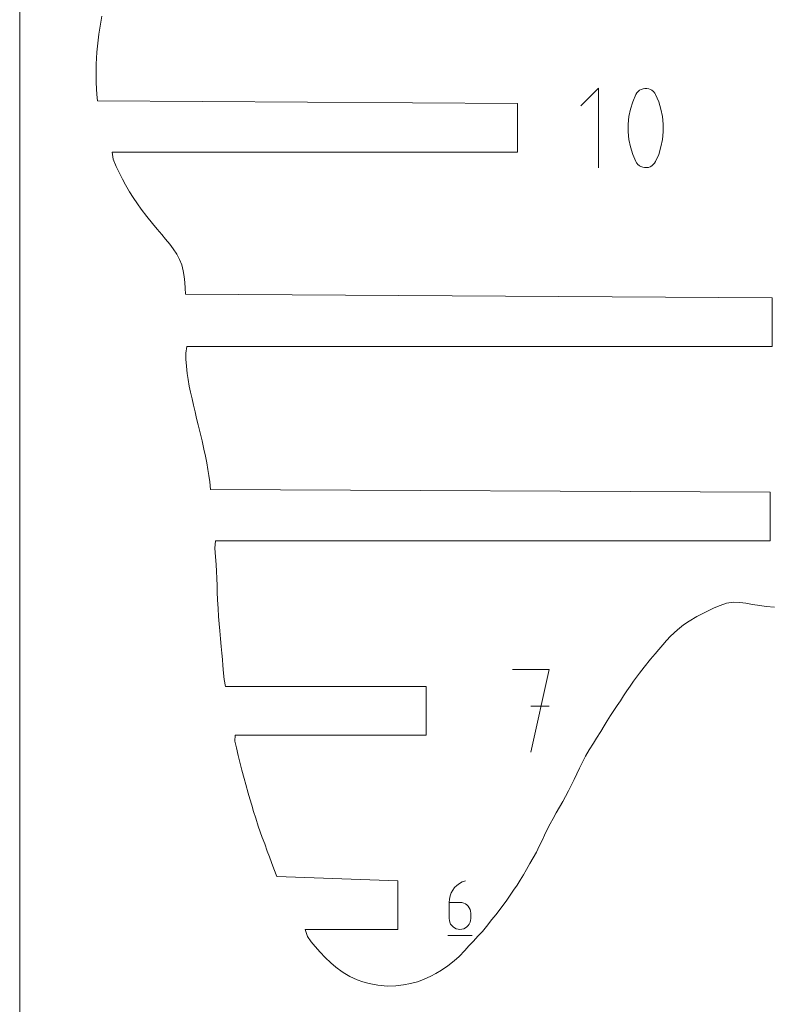
# Model space of a CAD drawing. Units: millimetres. Extents: x -127 to 127, y -165 to 165.
# Drawn here: x -127 to -50, y -38 to 63 of the extents above; entities that cross this region are included whole.
import ezdxf

# ---------------------------------------------------------------- set-up
doc = ezdxf.new("R2010")
doc.units = ezdxf.units.MM
doc.header["$MEASUREMENT"] = 0
for name, color, linetype in [('annotation', 7, 'Continuous'), ('boundary', 7, 'Continuous'), ('frame', 7, 'Continuous')]:
    doc.layers.add(name, color=color, linetype=linetype)

msp = doc.modelspace()

# ---------------------------------------------------------------- linework, layer by layer
at = {"layer": 'annotation', "color": 1, "lineweight": 9}
for points in [[(-67.5901, 56.089), (-67.5901, 56.089), (-69.4037, 54.2748), (-69.4037, 54.2748)], [(-67.5901, 47.9309), (-67.5901, 47.9309), (-67.5901, 56.089), (-67.5901, 56.089)], [(-63.5121, 55.7674), (-63.5121, 55.7674), (-63.6433, 55.6182), (-63.6433, 55.6182)], [(-63.3592, 55.8894), (-63.3592, 55.8894), (-63.5121, 55.7674), (-63.5121, 55.7674)], [(-63.1892, 55.9825), (-63.1892, 55.9825), (-63.3592, 55.8894), (-63.3592, 55.8894)], [(-63.0062, 56.0454), (-63.0062, 56.0454), (-63.1892, 55.9825), (-63.1892, 55.9825)], [(-62.8147, 56.0766), (-62.8147, 56.0766), (-63.0062, 56.0454), (-63.0062, 56.0454)], [(-62.6189, 56.0747), (-62.6189, 56.0747), (-62.8147, 56.0766), (-62.8147, 56.0766)], [(-62.4234, 56.0384), (-62.4234, 56.0384), (-62.6189, 56.0747), (-62.6189, 56.0747)], [(-62.2322, 55.9659), (-62.2322, 55.9659), (-62.4234, 56.0384), (-62.4234, 56.0384)], [(-62.1591, 55.9275), (-62.1591, 55.9275), (-62.2322, 55.9659), (-62.2322, 55.9659)], [(-62.0889, 55.8833), (-62.0889, 55.8833), (-62.1591, 55.9275), (-62.1591, 55.9275)], [(-62.0219, 55.8338), (-62.0219, 55.8338), (-62.0889, 55.8833), (-62.0889, 55.8833)], [(-61.9587, 55.7793), (-61.9587, 55.7793), (-62.0219, 55.8338), (-62.0219, 55.8338)], [(-61.8994, 55.7201), (-61.8994, 55.7201), (-61.9587, 55.7793), (-61.9587, 55.7793)], [(-61.8444, 55.6565), (-61.8444, 55.6565), (-61.8994, 55.7201), (-61.8994, 55.7201)], [(-64.0614, 54.7076), (-64.0614, 54.7076), (-64.2959, 53.9509), (-64.2959, 53.9509)], [(-63.7487, 55.4431), (-63.7487, 55.4431), (-64.0614, 54.7076), (-64.0614, 54.7076)], [(-63.6433, 55.6182), (-63.6433, 55.6182), (-63.7487, 55.4431), (-63.7487, 55.4431)], [(-61.7942, 55.589), (-61.7942, 55.589), (-61.8444, 55.6565), (-61.8444, 55.6565)], [(-61.7488, 55.5179), (-61.7488, 55.5179), (-61.7942, 55.589), (-61.7942, 55.589)], [(-61.7088, 55.4436), (-61.7088, 55.4436), (-61.7488, 55.5179), (-61.7488, 55.5179)], [(-61.3947, 54.7067), (-61.3947, 54.7067), (-61.7088, 55.4436), (-61.7088, 55.4436)], [(-61.159, 53.9488), (-61.159, 53.9488), (-61.3947, 54.7067), (-61.3947, 54.7067)], [(-64.2959, 53.9509), (-64.2959, 53.9509), (-64.4523, 53.1788), (-64.4523, 53.1788)], [(-61.0018, 53.176), (-61.0018, 53.176), (-61.159, 53.9488), (-61.159, 53.9488)], [(-64.4523, 53.1788), (-64.4523, 53.1788), (-64.5304, 52.3976), (-64.5304, 52.3976)], [(-60.9233, 52.3943), (-60.9233, 52.3943), (-61.0018, 53.176), (-61.0018, 53.176)], [(-64.5304, 52.3976), (-64.5304, 52.3976), (-64.5304, 51.6131), (-64.5304, 51.6131)], [(-60.9233, 51.6098), (-60.9233, 51.6098), (-60.9233, 52.3943), (-60.9233, 52.3943)], [(-64.5304, 51.6131), (-64.5304, 51.6131), (-64.4523, 50.8314), (-64.4523, 50.8314)], [(-64.4523, 50.8314), (-64.4523, 50.8314), (-64.2959, 50.0585), (-64.2959, 50.0585)], [(-61.159, 50.0564), (-61.159, 50.0564), (-61.0018, 50.8285), (-61.0018, 50.8285)], [(-61.0018, 50.8285), (-61.0018, 50.8285), (-60.9233, 51.6098), (-60.9233, 51.6098)], [(-64.2959, 50.0585), (-64.2959, 50.0585), (-64.0614, 49.3005), (-64.0614, 49.3005)], [(-61.3947, 49.2995), (-61.3947, 49.2995), (-61.159, 50.0564), (-61.159, 50.0564)], [(-64.0614, 49.3005), (-64.0614, 49.3005), (-63.7487, 48.5635), (-63.7487, 48.5635)], [(-61.7088, 48.5639), (-61.7088, 48.5639), (-61.3947, 49.2995), (-61.3947, 49.2995)], [(-63.7487, 48.5635), (-63.7487, 48.5635), (-63.7088, 48.4892), (-63.7088, 48.4892)], [(-63.7088, 48.4892), (-63.7088, 48.4892), (-63.6638, 48.4184), (-63.6638, 48.4184)], [(-63.6638, 48.4184), (-63.6638, 48.4184), (-63.6139, 48.3514), (-63.6139, 48.3514)], [(-63.6139, 48.3514), (-63.6139, 48.3514), (-63.5592, 48.2883), (-63.5592, 48.2883)], [(-63.5592, 48.2883), (-63.5592, 48.2883), (-63.4999, 48.2292), (-63.4999, 48.2292)], [(-63.4999, 48.2292), (-63.4999, 48.2292), (-63.4362, 48.1745), (-63.4362, 48.1745)], [(-63.4362, 48.1745), (-63.4362, 48.1745), (-63.3683, 48.1244), (-63.3683, 48.1244)], [(-63.3683, 48.1244), (-63.3683, 48.1244), (-63.2964, 48.079), (-63.2964, 48.079)], [(-63.2964, 48.079), (-63.2964, 48.079), (-63.2207, 48.0385), (-63.2207, 48.0385)], [(-63.2207, 48.0385), (-63.2207, 48.0385), (-63.031, 47.9677), (-63.031, 47.9677)], [(-63.031, 47.9677), (-63.031, 47.9677), (-62.8366, 47.9325), (-62.8366, 47.9325)], [(-62.8366, 47.9325), (-62.8366, 47.9325), (-62.6417, 47.9315), (-62.6417, 47.9315)], [(-62.6417, 47.9315), (-62.6417, 47.9315), (-62.4507, 47.9632), (-62.4507, 47.9632)], [(-62.4507, 47.9632), (-62.4507, 47.9632), (-62.268, 48.0264), (-62.268, 48.0264)], [(-62.268, 48.0264), (-62.268, 48.0264), (-62.0982, 48.1195), (-62.0982, 48.1195)], [(-62.0982, 48.1195), (-62.0982, 48.1195), (-61.9454, 48.2411), (-61.9454, 48.2411)], [(-61.9454, 48.2411), (-61.9454, 48.2411), (-61.8142, 48.3897), (-61.8142, 48.3897)], [(-61.8142, 48.3897), (-61.8142, 48.3897), (-61.7088, 48.5639), (-61.7088, 48.5639)], [(-72.6686, -3.6587), (-72.6686, -3.6587), (-76.4396, -3.6587), (-76.4396, -3.6587)], [(-74.5539, -12.1388), (-74.5539, -12.1388), (-72.6686, -3.6587), (-72.6686, -3.6587)], [(-72.6686, -7.435), (-72.6686, -7.435), (-74.5539, -7.435), (-74.5539, -7.435)], [(-82.3787, -26.0762), (-82.3787, -26.0762), (-82.5742, -26.3372), (-82.5742, -26.3372)], [(-82.148, -25.8445), (-82.148, -25.8445), (-82.3787, -26.0762), (-82.3787, -26.0762)], [(-81.8851, -25.6462), (-81.8851, -25.6462), (-82.148, -25.8445), (-82.148, -25.8445)], [(-81.5929, -25.4854), (-81.5929, -25.4854), (-81.8851, -25.6462), (-81.8851, -25.6462)], [(-81.2745, -25.366), (-81.2745, -25.366), (-81.5929, -25.4854), (-81.5929, -25.4854)], [(-81.2745, -25.366), (-81.2745, -25.366), (-81.2745, -25.366), (-81.2745, -25.366)], [(-82.9193, -27.2564), (-82.9193, -27.2564), (-82.9439, -27.5946), (-82.9439, -27.5946)], [(-82.8474, -26.9313), (-82.8474, -26.9313), (-82.9193, -27.2564), (-82.9193, -27.2564)], [(-82.7314, -26.6237), (-82.7314, -26.6237), (-82.8474, -26.9313), (-82.8474, -26.9313)], [(-82.5742, -26.3372), (-82.5742, -26.3372), (-82.7314, -26.6237), (-82.7314, -26.6237)], [(-82.9439, -27.5946), (-82.9439, -27.5946), (-82.9439, -29.2581), (-82.9439, -29.2581)], [(-81.8325, -27.5946), (-81.8325, -27.5946), (-82.9439, -27.5946), (-82.9439, -27.5946)], [(-81.6327, -27.6125), (-81.6327, -27.6125), (-81.8325, -27.5946), (-81.8325, -27.5946)], [(-81.4446, -27.6639), (-81.4446, -27.6639), (-81.6327, -27.6125), (-81.6327, -27.6125)], [(-81.2715, -27.7458), (-81.2715, -27.7458), (-81.4446, -27.6639), (-81.4446, -27.6639)], [(-81.1164, -27.8553), (-81.1164, -27.8553), (-81.2715, -27.7458), (-81.2715, -27.7458)], [(-80.9824, -27.9889), (-80.9824, -27.9889), (-81.1164, -27.8553), (-81.1164, -27.8553)], [(-80.8729, -28.1438), (-80.8729, -28.1438), (-80.9824, -27.9889), (-80.9824, -27.9889)], [(-80.7908, -28.3166), (-80.7908, -28.3166), (-80.8729, -28.1438), (-80.8729, -28.1438)], [(-80.7391, -28.5047), (-80.7391, -28.5047), (-80.7908, -28.3166), (-80.7908, -28.3166)], [(-82.9439, -29.2581), (-82.9439, -29.2581), (-82.9439, -29.2581), (-82.9439, -29.2581)], [(-82.9439, -29.2581), (-82.9439, -29.2581), (-82.926, -29.4579), (-82.926, -29.4579)], [(-80.7213, -28.7044), (-80.7213, -28.7044), (-80.7391, -28.5047), (-80.7391, -28.5047)], [(-80.7391, -29.4579), (-80.7391, -29.4579), (-80.7213, -29.2581), (-80.7213, -29.2581)], [(-80.7213, -29.2581), (-80.7213, -29.2581), (-80.7213, -28.7044), (-80.7213, -28.7044)], [(-80.7213, -28.7044), (-80.7213, -28.7044), (-80.7213, -28.7044), (-80.7213, -28.7044)], [(-82.926, -29.4579), (-82.926, -29.4579), (-82.8742, -29.6462), (-82.8742, -29.6462)], [(-82.8742, -29.6462), (-82.8742, -29.6462), (-82.792, -29.8194), (-82.792, -29.8194)], [(-82.792, -29.8194), (-82.792, -29.8194), (-82.6822, -29.9748), (-82.6822, -29.9748)], [(-82.6822, -29.9748), (-82.6822, -29.9748), (-82.5482, -30.1089), (-82.5482, -30.1089)], [(-82.5482, -30.1089), (-82.5482, -30.1089), (-82.3929, -30.2187), (-82.3929, -30.2187)], [(-82.3929, -30.2187), (-82.3929, -30.2187), (-82.2199, -30.301), (-82.2199, -30.301)], [(-82.2199, -30.301), (-82.2199, -30.301), (-82.0321, -30.3527), (-82.0321, -30.3527)], [(-82.0321, -30.3527), (-82.0321, -30.3527), (-81.8325, -30.3706), (-81.8325, -30.3706)], [(-81.8325, -30.3706), (-81.8325, -30.3706), (-81.6327, -30.3527), (-81.6327, -30.3527)], [(-81.6327, -30.3527), (-81.6327, -30.3527), (-81.4446, -30.301), (-81.4446, -30.301)], [(-81.4446, -30.301), (-81.4446, -30.301), (-81.2715, -30.2187), (-81.2715, -30.2187)], [(-81.2715, -30.2187), (-81.2715, -30.2187), (-81.1164, -30.1089), (-81.1164, -30.1089)], [(-81.1164, -30.1089), (-81.1164, -30.1089), (-80.9824, -29.9748), (-80.9824, -29.9748)], [(-80.9824, -29.9748), (-80.9824, -29.9748), (-80.8729, -29.8194), (-80.8729, -29.8194)], [(-80.8729, -29.8194), (-80.8729, -29.8194), (-80.7908, -29.6462), (-80.7908, -29.6462)], [(-80.7908, -29.6462), (-80.7908, -29.6462), (-80.7391, -29.4579), (-80.7391, -29.4579)], [(-83.0831, -30.9962), (-83.0831, -30.9962), (-80.5807, -30.9962), (-80.5807, -30.9962)], [(-81.8325, -30.3706), (-81.8325, -30.3706), (-81.8325, -30.3706), (-81.8325, -30.3706)]]:
    msp.add_open_spline(points, degree=3, dxfattribs=at)
at = {"layer": 'boundary', "color": 5, "lineweight": 9}
for points in [[(-118.7838, 62.8904), (-118.7838, 62.8904), (-118.884, 62.2767), (-118.884, 62.2767)], [(-118.6718, 63.5018), (-118.6718, 63.5018), (-118.7838, 62.8904), (-118.7838, 62.8904)], [(-118.884, 62.2767), (-118.884, 62.2767), (-118.9728, 61.6611), (-118.9728, 61.6611)], [(-119.0501, 61.0437), (-119.0501, 61.0437), (-119.1161, 60.4245), (-119.1161, 60.4245)], [(-118.9728, 61.6611), (-118.9728, 61.6611), (-119.0501, 61.0437), (-119.0501, 61.0437)], [(-119.1706, 59.8038), (-119.1706, 59.8038), (-119.2135, 59.1814), (-119.2135, 59.1814)], [(-119.1161, 60.4245), (-119.1161, 60.4245), (-119.1706, 59.8038), (-119.1706, 59.8038)], [(-119.2135, 59.1814), (-119.2135, 59.1814), (-119.2437, 58.5576), (-119.2437, 58.5576)], [(-119.2609, 57.9326), (-119.2609, 57.9326), (-119.2642, 57.3063), (-119.2642, 57.3063)], [(-119.2437, 58.5576), (-119.2437, 58.5576), (-119.2609, 57.9326), (-119.2609, 57.9326)], [(-119.2642, 57.3063), (-119.2642, 57.3063), (-119.2524, 56.6791), (-119.2524, 56.6791)], [(-119.2524, 56.6791), (-119.2524, 56.6791), (-119.225, 56.0511), (-119.225, 56.0511)], [(-119.225, 56.0511), (-119.225, 56.0511), (-119.1821, 55.4354), (-119.1821, 55.4354)], [(-119.1821, 55.4354), (-119.1821, 55.4354), (-119.1171, 54.7943), (-119.1171, 54.7943)], [(-119.1171, 54.7943), (-119.1171, 54.7943), (-75.9127, 54.5105), (-75.9127, 54.5105)], [(-75.9127, 54.5105), (-75.9127, 54.5105), (-75.9127, 49.5095), (-75.9127, 49.5095)], [(-75.9127, 49.5095), (-75.9127, 49.5095), (-117.6034, 49.5095), (-117.6034, 49.5095)], [(-117.6034, 49.5095), (-117.6034, 49.5095), (-117.5189, 48.7903), (-117.5189, 48.7903)], [(-117.5189, 48.7903), (-117.5189, 48.7903), (-117.1862, 48.0396), (-117.1862, 48.0396)], [(-117.1862, 48.0396), (-117.1862, 48.0396), (-116.8222, 47.288), (-116.8222, 47.288)], [(-116.8222, 47.288), (-116.8222, 47.288), (-116.5424, 46.7489), (-116.5424, 46.7489)], [(-116.5424, 46.7489), (-116.5424, 46.7489), (-116.2225, 46.1627), (-116.2225, 46.1627)], [(-116.2225, 46.1627), (-116.2225, 46.1627), (-115.8108, 45.4587), (-115.8108, 45.4587)], [(-115.8108, 45.4587), (-115.8108, 45.4587), (-115.4362, 44.8597), (-115.4362, 44.8597)], [(-115.4362, 44.8597), (-115.4362, 44.8597), (-114.9953, 44.2008), (-114.9953, 44.2008)], [(-114.9953, 44.2008), (-114.9953, 44.2008), (-114.6069, 43.6574), (-114.6069, 43.6574)], [(-114.6069, 43.6574), (-114.6069, 43.6574), (-114.0414, 42.9101), (-114.0414, 42.9101)], [(-114.0414, 42.9101), (-114.0414, 42.9101), (-113.4736, 42.1994), (-113.4736, 42.1994)], [(-113.4736, 42.1994), (-113.4736, 42.1994), (-112.969, 41.5922), (-112.969, 41.5922)], [(-112.969, 41.5922), (-112.969, 41.5922), (-112.5045, 41.0477), (-112.5045, 41.0477)], [(-112.5045, 41.0477), (-112.5045, 41.0477), (-112.1138, 40.59), (-112.1138, 40.59)], [(-112.1138, 40.59), (-112.1138, 40.59), (-111.6792, 40.0675), (-111.6792, 40.0675)], [(-111.6792, 40.0675), (-111.6792, 40.0675), (-111.3171, 39.5902), (-111.3171, 39.5902)], [(-111.3171, 39.5902), (-111.3171, 39.5902), (-110.9543, 39.0437), (-110.9543, 39.0437)], [(-110.9543, 39.0437), (-110.9543, 39.0437), (-110.6665, 38.4981), (-110.6665, 38.4981)], [(-110.6665, 38.4981), (-110.6665, 38.4981), (-110.4542, 37.9257), (-110.4542, 37.9257)], [(-110.4542, 37.9257), (-110.4542, 37.9257), (-110.3102, 37.3366), (-110.3102, 37.3366)], [(-110.3102, 37.3366), (-110.3102, 37.3366), (-110.2137, 36.739), (-110.2137, 36.739)], [(-110.2137, 36.739), (-110.2137, 36.739), (-110.1479, 36.141), (-110.1479, 36.141)], [(-110.1479, 36.141), (-110.1479, 36.141), (-110.1006, 35.5412), (-110.1006, 35.5412)], [(-110.1006, 35.5412), (-110.1006, 35.5412), (-110.0654, 34.9401), (-110.0654, 34.9401)], [(-110.0654, 34.9401), (-110.0654, 34.9401), (-49.7233, 34.5408), (-49.7233, 34.5408)], [(-49.7233, 34.5408), (-49.7233, 34.5408), (-49.7233, 29.5399), (-49.7233, 29.5399)], [(-109.9326, 29.5399), (-109.9326, 29.5399), (-110.0321, 28.8731), (-110.0321, 28.8731)], [(-49.7233, 29.5399), (-49.7233, 29.5399), (-109.9326, 29.5399), (-109.9326, 29.5399)], [(-110.0321, 28.8731), (-110.0321, 28.8731), (-110.0166, 28.2606), (-110.0166, 28.2606)], [(-110.0166, 28.2606), (-110.0166, 28.2606), (-109.9723, 27.536), (-109.9723, 27.536)], [(-109.9723, 27.536), (-109.9723, 27.536), (-109.8939, 26.7866), (-109.8939, 26.7866)], [(-109.8939, 26.7866), (-109.8939, 26.7866), (-109.8015, 26.1542), (-109.8015, 26.1542)], [(-109.8015, 26.1542), (-109.8015, 26.1542), (-109.678, 25.4788), (-109.678, 25.4788)], [(-109.678, 25.4788), (-109.678, 25.4788), (-109.5463, 24.8542), (-109.5463, 24.8542)], [(-109.5463, 24.8542), (-109.5463, 24.8542), (-109.3888, 24.1638), (-109.3888, 24.1638)], [(-109.3888, 24.1638), (-109.3888, 24.1638), (-109.2365, 23.5), (-109.2365, 23.5)], [(-109.2365, 23.5), (-109.2365, 23.5), (-109.0799, 22.832), (-109.0799, 22.832)], [(-109.0799, 22.832), (-109.0799, 22.832), (-108.9183, 22.1607), (-108.9183, 22.1607)], [(-108.9183, 22.1607), (-108.9183, 22.1607), (-108.7548, 21.4863), (-108.7548, 21.4863)], [(-108.7548, 21.4863), (-108.7548, 21.4863), (-108.5861, 20.8084), (-108.5861, 20.8084)], [(-108.5861, 20.8084), (-108.5861, 20.8084), (-108.3646, 19.8662), (-108.3646, 19.8662)], [(-108.3646, 19.8662), (-108.3646, 19.8662), (-108.1676, 18.9813), (-108.1676, 18.9813)], [(-108.1676, 18.9813), (-108.1676, 18.9813), (-108.021, 18.2856), (-108.021, 18.2856)], [(-108.021, 18.2856), (-108.021, 18.2856), (-107.8832, 17.58), (-107.8832, 17.58)], [(-107.8832, 17.58), (-107.8832, 17.58), (-107.7626, 16.8929), (-107.7626, 16.8929)], [(-107.7626, 16.8929), (-107.7626, 16.8929), (-107.6682, 16.2942), (-107.6682, 16.2942)], [(-107.6682, 16.2942), (-107.6682, 16.2942), (-107.5767, 15.6342), (-107.5767, 15.6342)], [(-107.5767, 15.6342), (-107.5767, 15.6342), (-107.4822, 14.8624), (-107.4822, 14.8624)], [(-107.4822, 14.8624), (-107.4822, 14.8624), (-49.9428, 14.5713), (-49.9428, 14.5713)], [(-49.9428, 14.5713), (-49.9428, 14.5713), (-49.9428, 9.5703), (-49.9428, 9.5703)], [(-106.9709, 9.5703), (-106.9709, 9.5703), (-107.0391, 8.8019), (-107.0391, 8.8019)], [(-49.9428, 9.5703), (-49.9428, 9.5703), (-106.9709, 9.5703), (-106.9709, 9.5703)], [(-107.0391, 8.8019), (-107.0391, 8.8019), (-106.9808, 7.9322), (-106.9808, 7.9322)], [(-106.9808, 7.9322), (-106.9808, 7.9322), (-106.9229, 7.1264), (-106.9229, 7.1264)], [(-106.9229, 7.1264), (-106.9229, 7.1264), (-106.8789, 6.4303), (-106.8789, 6.4303)], [(-106.8789, 6.4303), (-106.8789, 6.4303), (-106.8459, 5.7362), (-106.8459, 5.7362)], [(-106.8459, 5.7362), (-106.8459, 5.7362), (-106.8221, 4.9493), (-106.8221, 4.9493)], [(-106.8221, 4.9493), (-106.8221, 4.9493), (-106.7994, 4.2869), (-106.7994, 4.2869)], [(-106.7994, 4.2869), (-106.7994, 4.2869), (-106.7661, 3.5051), (-106.7661, 3.5051)], [(-106.7661, 3.5051), (-106.7661, 3.5051), (-106.7189, 2.6039), (-106.7189, 2.6039)], [(-55.0757, 2.9338), (-55.0757, 2.9338), (-54.4286, 3.1673), (-54.4286, 3.1673)], [(-54.4286, 3.1673), (-54.4286, 3.1673), (-53.6656, 3.2708), (-53.6656, 3.2708)], [(-53.6656, 3.2708), (-53.6656, 3.2708), (-53.0463, 3.2284), (-53.0463, 3.2284)], [(-53.0463, 3.2284), (-53.0463, 3.2284), (-52.4265, 3.1518), (-52.4265, 3.1518)], [(-52.4265, 3.1518), (-52.4265, 3.1518), (-51.7431, 3.0362), (-51.7431, 3.0362)], [(-106.7189, 2.6039), (-106.7189, 2.6039), (-106.6657, 1.8024), (-106.6657, 1.8024)], [(-57.4844, 1.7841), (-57.4844, 1.7841), (-56.7969, 2.1452), (-56.7969, 2.1452)], [(-56.7969, 2.1452), (-56.7969, 2.1452), (-56.2428, 2.407), (-56.2428, 2.407)], [(-56.2428, 2.407), (-56.2428, 2.407), (-55.6731, 2.6731), (-55.6731, 2.6731)], [(-55.6731, 2.6731), (-55.6731, 2.6731), (-55.0757, 2.9338), (-55.0757, 2.9338)], [(-51.7431, 3.0362), (-51.7431, 3.0362), (-50.9937, 2.9064), (-50.9937, 2.9064)], [(-50.9937, 2.9064), (-50.9937, 2.9064), (-50.3338, 2.8253), (-50.3338, 2.8253)], [(-50.3338, 2.8253), (-50.3338, 2.8253), (-49.4851, 2.7501), (-49.4851, 2.7501)], [(-106.6657, 1.8024), (-106.6657, 1.8024), (-106.6034, 1.0326), (-106.6034, 1.0326)], [(-106.6034, 1.0326), (-106.6034, 1.0326), (-106.539, 0.3306), (-106.539, 0.3306)], [(-58.8327, 0.9292), (-58.8327, 0.9292), (-58.2553, 1.309), (-58.2553, 1.309)], [(-58.2553, 1.309), (-58.2553, 1.309), (-57.4844, 1.7841), (-57.4844, 1.7841)], [(-106.539, 0.3306), (-106.539, 0.3306), (-106.4556, -0.5123), (-106.4556, -0.5123)], [(-60.1764, -0.2381), (-60.1764, -0.2381), (-59.4661, 0.4214), (-59.4661, 0.4214)], [(-59.4661, 0.4214), (-59.4661, 0.4214), (-58.8327, 0.9292), (-58.8327, 0.9292)], [(-106.4556, -0.5123), (-106.4556, -0.5123), (-106.3814, -1.2897), (-106.3814, -1.2897)], [(-60.9791, -1.1317), (-60.9791, -1.1317), (-60.5872, -0.6737), (-60.5872, -0.6737)], [(-60.5872, -0.6737), (-60.5872, -0.6737), (-60.1764, -0.2381), (-60.1764, -0.2381)], [(-106.3814, -1.2897), (-106.3814, -1.2897), (-106.3228, -1.9696), (-106.3228, -1.9696)], [(-106.3228, -1.9696), (-106.3228, -1.9696), (-106.2698, -2.6254), (-106.2698, -2.6254)], [(-61.7596, -2.0459), (-61.7596, -2.0459), (-61.3712, -1.5874), (-61.3712, -1.5874)], [(-61.3712, -1.5874), (-61.3712, -1.5874), (-60.9791, -1.1317), (-60.9791, -1.1317)], [(-106.2698, -2.6254), (-106.2698, -2.6254), (-106.216, -3.2491), (-106.216, -3.2491)], [(-62.905, -3.4288), (-62.905, -3.4288), (-62.227, -2.6044), (-62.227, -2.6044)], [(-62.227, -2.6044), (-62.227, -2.6044), (-61.7596, -2.0459), (-61.7596, -2.0459)], [(-106.216, -3.2491), (-106.216, -3.2491), (-106.1476, -4.0373), (-106.1476, -4.0373)], [(-106.1476, -4.0373), (-106.1476, -4.0373), (-106.0864, -4.6995), (-106.0864, -4.6995)], [(-63.9879, -4.8598), (-63.9879, -4.8598), (-63.378, -4.0412), (-63.378, -4.0412)], [(-63.378, -4.0412), (-63.378, -4.0412), (-62.905, -3.4288), (-62.905, -3.4288)], [(-106.0864, -4.6995), (-106.0864, -4.6995), (-105.9399, -5.3983), (-105.9399, -5.3983)], [(-64.3294, -5.3568), (-64.3294, -5.3568), (-63.9879, -4.8598), (-63.9879, -4.8598)], [(-105.9399, -5.3983), (-105.9399, -5.3983), (-85.3025, -5.3983), (-85.3025, -5.3983)], [(-85.3025, -5.3983), (-85.3025, -5.3983), (-85.3025, -10.3993), (-85.3025, -10.3993)], [(-65.0022, -6.3619), (-65.0022, -6.3619), (-64.6684, -5.8597), (-64.6684, -5.8597)], [(-64.6684, -5.8597), (-64.6684, -5.8597), (-64.3294, -5.3568), (-64.3294, -5.3568)], [(-65.6738, -7.3723), (-65.6738, -7.3723), (-65.3389, -6.8646), (-65.3389, -6.8646)], [(-65.3389, -6.8646), (-65.3389, -6.8646), (-65.0022, -6.3619), (-65.0022, -6.3619)], [(-66.3446, -8.4013), (-66.3446, -8.4013), (-66.0073, -7.8864), (-66.0073, -7.8864)], [(-66.0073, -7.8864), (-66.0073, -7.8864), (-65.6738, -7.3723), (-65.6738, -7.3723)], [(-67.0146, -9.4623), (-67.0146, -9.4623), (-66.6792, -8.9276), (-66.6792, -8.9276)], [(-66.6792, -8.9276), (-66.6792, -8.9276), (-66.3446, -8.4013), (-66.3446, -8.4013)], [(-67.7879, -10.7163), (-67.7879, -10.7163), (-67.3455, -10.0141), (-67.3455, -10.0141)], [(-67.3455, -10.0141), (-67.3455, -10.0141), (-67.0146, -9.4623), (-67.0146, -9.4623)], [(-104.9651, -10.3993), (-104.9651, -10.3993), (-104.9858, -11.0252), (-104.9858, -11.0252)], [(-104.9858, -11.0252), (-104.9858, -11.0252), (-104.8239, -11.7138), (-104.8239, -11.7138)], [(-85.3025, -10.3993), (-85.3025, -10.3993), (-104.9651, -10.3993), (-104.9651, -10.3993)], [(-68.1079, -11.2323), (-68.1079, -11.2323), (-67.7879, -10.7163), (-67.7879, -10.7163)], [(-104.8239, -11.7138), (-104.8239, -11.7138), (-104.6323, -12.5087), (-104.6323, -12.5087)], [(-68.9083, -12.5725), (-68.9083, -12.5725), (-68.5292, -11.9201), (-68.5292, -11.9201)], [(-68.5292, -11.9201), (-68.5292, -11.9201), (-68.1079, -11.2323), (-68.1079, -11.2323)], [(-104.6323, -12.5087), (-104.6323, -12.5087), (-104.4266, -13.3259), (-104.4266, -13.3259)], [(-69.2433, -13.195), (-69.2433, -13.195), (-68.9083, -12.5725), (-68.9083, -12.5725)], [(-104.4266, -13.3259), (-104.4266, -13.3259), (-104.2568, -13.9896), (-104.2568, -13.9896)], [(-104.2568, -13.9896), (-104.2568, -13.9896), (-104.033, -14.8465), (-104.033, -14.8465)], [(-69.8284, -14.3813), (-69.8284, -14.3813), (-69.5454, -13.7957), (-69.5454, -13.7957)], [(-69.5454, -13.7957), (-69.5454, -13.7957), (-69.2433, -13.195), (-69.2433, -13.195)], [(-104.033, -14.8465), (-104.033, -14.8465), (-103.8646, -15.475), (-103.8646, -15.475)], [(-70.3666, -15.526), (-70.3666, -15.526), (-70.0984, -14.9566), (-70.0984, -14.9566)], [(-70.0984, -14.9566), (-70.0984, -14.9566), (-69.8284, -14.3813), (-69.8284, -14.3813)], [(-103.8646, -15.475), (-103.8646, -15.475), (-103.6197, -16.3636), (-103.6197, -16.3636)], [(-70.9719, -16.706), (-70.9719, -16.706), (-70.6599, -16.1172), (-70.6599, -16.1172)], [(-70.6599, -16.1172), (-70.6599, -16.1172), (-70.3666, -15.526), (-70.3666, -15.526)], [(-103.6197, -16.3636), (-103.6197, -16.3636), (-103.4468, -16.9628), (-103.4468, -16.9628)], [(-103.4468, -16.9628), (-103.4468, -16.9628), (-103.2566, -17.6179), (-103.2566, -17.6179)], [(-71.2678, -17.2357), (-71.2678, -17.2357), (-70.9719, -16.706), (-70.9719, -16.706)], [(-103.2566, -17.6179), (-103.2566, -17.6179), (-103.0625, -18.2495), (-103.0625, -18.2495)], [(-71.9389, -18.3863), (-71.9389, -18.3863), (-71.6043, -17.811), (-71.6043, -17.811)], [(-71.6043, -17.811), (-71.6043, -17.811), (-71.2678, -17.2357), (-71.2678, -17.2357)], [(-103.0625, -18.2495), (-103.0625, -18.2495), (-102.8434, -18.9477), (-102.8434, -18.9477)], [(-102.8434, -18.9477), (-102.8434, -18.9477), (-102.5787, -19.7455), (-102.5787, -19.7455)], [(-72.5697, -19.533), (-72.5697, -19.533), (-72.2644, -18.9609), (-72.2644, -18.9609)], [(-72.2644, -18.9609), (-72.2644, -18.9609), (-71.9389, -18.3863), (-71.9389, -18.3863)], [(-102.5787, -19.7455), (-102.5787, -19.7455), (-102.3743, -20.3322), (-102.3743, -20.3322)], [(-73.1289, -20.672), (-73.1289, -20.672), (-72.8574, -20.103), (-72.8574, -20.103)], [(-72.8574, -20.103), (-72.8574, -20.103), (-72.5697, -19.533), (-72.5697, -19.533)], [(-102.3743, -20.3322), (-102.3743, -20.3322), (-102.1609, -20.9316), (-102.1609, -20.9316)], [(-102.1609, -20.9316), (-102.1609, -20.9316), (-101.9198, -21.595), (-101.9198, -21.595)], [(-73.6704, -21.8173), (-73.6704, -21.8173), (-73.3941, -21.242), (-73.3941, -21.242)], [(-73.3941, -21.242), (-73.3941, -21.242), (-73.1289, -20.672), (-73.1289, -20.672)], [(-101.9198, -21.595), (-101.9198, -21.595), (-101.6491, -22.334), (-101.6491, -22.334)], [(-73.9773, -22.419), (-73.9773, -22.419), (-73.6704, -21.8173), (-73.6704, -21.8173)], [(-101.6491, -22.334), (-101.6491, -22.334), (-101.4304, -22.9216), (-101.4304, -22.9216)], [(-101.4304, -22.9216), (-101.4304, -22.9216), (-101.2139, -23.5084), (-101.2139, -23.5084)], [(-74.6361, -23.6055), (-74.6361, -23.6055), (-74.3046, -23.0204), (-74.3046, -23.0204)], [(-74.3046, -23.0204), (-74.3046, -23.0204), (-73.9773, -22.419), (-73.9773, -22.419)], [(-101.2139, -23.5084), (-101.2139, -23.5084), (-100.975, -24.149), (-100.975, -24.149)], [(-100.975, -24.149), (-100.975, -24.149), (-100.682, -24.9291), (-100.682, -24.9291)], [(-75.3122, -24.7799), (-75.3122, -24.7799), (-74.9767, -24.1996), (-74.9767, -24.1996)], [(-74.9767, -24.1996), (-74.9767, -24.1996), (-74.6361, -23.6055), (-74.6361, -23.6055)], [(-100.682, -24.9291), (-100.682, -24.9291), (-88.2372, -25.3679), (-88.2372, -25.3679)], [(-75.6255, -25.3071), (-75.6255, -25.3071), (-75.3122, -24.7799), (-75.3122, -24.7799)], [(-88.2372, -25.3679), (-88.2372, -25.3679), (-88.2372, -30.3688), (-88.2372, -30.3688)], [(-76.3112, -26.351), (-76.3112, -26.351), (-75.9639, -25.841), (-75.9639, -25.841)], [(-75.9639, -25.841), (-75.9639, -25.841), (-75.6255, -25.3071), (-75.6255, -25.3071)], [(-76.9999, -27.3584), (-76.9999, -27.3584), (-76.6554, -26.8561), (-76.6554, -26.8561)], [(-76.6554, -26.8561), (-76.6554, -26.8561), (-76.3112, -26.351), (-76.3112, -26.351)], [(-78.1371, -28.8662), (-78.1371, -28.8662), (-77.6874, -28.31), (-77.6874, -28.31)], [(-77.6874, -28.31), (-77.6874, -28.31), (-76.9999, -27.3584), (-76.9999, -27.3584)], [(-78.5407, -29.3683), (-78.5407, -29.3683), (-78.1371, -28.8662), (-78.1371, -28.8662)], [(-79.5243, -30.5756), (-79.5243, -30.5756), (-79.107, -30.0892), (-79.107, -30.0892)], [(-79.107, -30.0892), (-79.107, -30.0892), (-78.5407, -29.3683), (-78.5407, -29.3683)], [(-88.2372, -30.3688), (-88.2372, -30.3688), (-97.7654, -30.3688), (-97.7654, -30.3688)], [(-97.7654, -30.3688), (-97.7654, -30.3688), (-97.5203, -31.1209), (-97.5203, -31.1209)], [(-97.5203, -31.1209), (-97.5203, -31.1209), (-97.1249, -31.6516), (-97.1249, -31.6516)], [(-80.4586, -31.5693), (-80.4586, -31.5693), (-79.9882, -31.0766), (-79.9882, -31.0766)], [(-79.9882, -31.0766), (-79.9882, -31.0766), (-79.5243, -30.5756), (-79.5243, -30.5756)], [(-97.1249, -31.6516), (-97.1249, -31.6516), (-96.7375, -32.1377), (-96.7375, -32.1377)], [(-96.7375, -32.1377), (-96.7375, -32.1377), (-96.2248, -32.7208), (-96.2248, -32.7208)], [(-81.3444, -32.5562), (-81.3444, -32.5562), (-80.9101, -32.0636), (-80.9101, -32.0636)], [(-80.9101, -32.0636), (-80.9101, -32.0636), (-80.4586, -31.5693), (-80.4586, -31.5693)], [(-96.2248, -32.7208), (-96.2248, -32.7208), (-95.706, -33.2606), (-95.706, -33.2606)], [(-95.706, -33.2606), (-95.706, -33.2606), (-95.1257, -33.8033), (-95.1257, -33.8033)], [(-82.415, -33.5905), (-82.415, -33.5905), (-81.9289, -33.1704), (-81.9289, -33.1704)], [(-81.9289, -33.1704), (-81.9289, -33.1704), (-81.3444, -32.5562), (-81.3444, -32.5562)], [(-95.1257, -33.8033), (-95.1257, -33.8033), (-94.6123, -34.243), (-94.6123, -34.243)], [(-94.6123, -34.243), (-94.6123, -34.243), (-93.9553, -34.7353), (-93.9553, -34.7353)], [(-83.723, -34.548), (-83.723, -34.548), (-83.0846, -34.1066), (-83.0846, -34.1066)], [(-83.0846, -34.1066), (-83.0846, -34.1066), (-82.415, -33.5905), (-82.415, -33.5905)], [(-93.9553, -34.7353), (-93.9553, -34.7353), (-93.6914, -34.9063), (-93.6914, -34.9063)], [(-93.6914, -34.9063), (-93.6914, -34.9063), (-93.171, -35.2187), (-93.171, -35.2187)], [(-93.171, -35.2187), (-93.171, -35.2187), (-92.423, -35.5659), (-92.423, -35.5659)], [(-85.5688, -35.5321), (-85.5688, -35.5321), (-84.8404, -35.1778), (-84.8404, -35.1778)], [(-84.8404, -35.1778), (-84.8404, -35.1778), (-84.3003, -34.8919), (-84.3003, -34.8919)], [(-84.3003, -34.8919), (-84.3003, -34.8919), (-83.723, -34.548), (-83.723, -34.548)], [(-92.423, -35.5659), (-92.423, -35.5659), (-91.821, -35.7724), (-91.821, -35.7724)], [(-91.821, -35.7724), (-91.821, -35.7724), (-91.1737, -35.9486), (-91.1737, -35.9486)], [(-91.1737, -35.9486), (-91.1737, -35.9486), (-90.2859, -36.1217), (-90.2859, -36.1217)], [(-90.2859, -36.1217), (-90.2859, -36.1217), (-89.2918, -36.2048), (-89.2918, -36.2048)], [(-89.2918, -36.2048), (-89.2918, -36.2048), (-88.4242, -36.1831), (-88.4242, -36.1831)], [(-88.4242, -36.1831), (-88.4242, -36.1831), (-87.6303, -36.0841), (-87.6303, -36.0841)], [(-87.6303, -36.0841), (-87.6303, -36.0841), (-86.9207, -35.9417), (-86.9207, -35.9417)], [(-86.9207, -35.9417), (-86.9207, -35.9417), (-86.2002, -35.7482), (-86.2002, -35.7482)], [(-86.2002, -35.7482), (-86.2002, -35.7482), (-85.5688, -35.5321), (-85.5688, -35.5321)]]:
    msp.add_open_spline(points, degree=3, dxfattribs=at)
at = {"layer": 'frame', "color": 5, "lineweight": 9}
msp.add_open_spline([(-127.1184, 164.5062), (-127.1184, 164.5062), (-127.1184, -164.5062), (-127.1184, -164.5062)], degree=3, dxfattribs=at)

doc.saveas('drawing.dxf')
